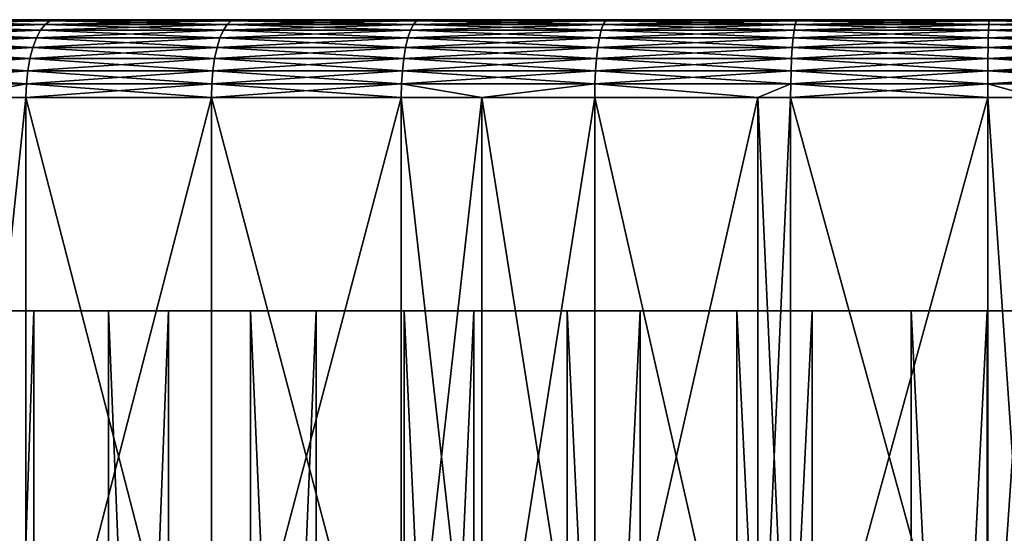
# Model space of a CAD drawing. Extents: x -135 to 135, y -250 to 0.
# Drawn here: x -110 to -100, y -5 to 0 of the extents above; entities that cross this region are included whole.
import ezdxf

# ---------------------------------------------------------------- set-up
doc = ezdxf.new("R2010")
doc.units = 0
doc.layers.add('L3', color=7, linetype='CONTINUOUS')
doc.layers.add('L7', color=7, linetype='CONTINUOUS')

msp = doc.modelspace()

# ---------------------------------------------------------------- linework, layer by layer
at = {"layer": 'L3', "color": 254}
for points in [[(-114.8201, -3, 2.316255), (-85.05625, -3, 1.29773), (-114.9912, -3, 0.513003)], [(-114.9912, -3, 0.513003), (-85.05625, -3, 1.29773), (-114.9438, -3, -1.29773)], [(-114.9438, -3, -1.29773), (-85.05625, -3, 1.29773), (-85.00878, -3, -0.513003)], [(-85.00878, -3, -0.513003), (-85.17991, -3, -2.316255), (-114.9438, -3, -1.29773)], [(-114.9438, -3, -1.29773), (-85.17991, -3, -2.316255), (-85.56716, -3, -4.085731)], [(-114.9438, -3, -1.29773), (-85.56716, -3, -4.085731), (-86.16488, -3, -5.795628)], [(-114.9438, -3, -1.29773), (-90.44297, -3, -11.56128), (-91.9062, -3, -12.62895)], [(-104.0857, -3, -14.43284), (-105.7956, -3, -13.83513), (-114.9438, -3, -1.29773)], [(-87.95388, -3, -8.938179), (-90.44297, -3, -11.56128), (-114.9438, -3, -1.29773)], [(-87.95388, -3, -8.938179), (-114.9438, -3, -1.29773), (-86.96433, -3, -7.421011)], [(-86.96433, -3, -7.421011), (-114.9438, -3, -1.29773), (-86.16488, -3, -5.795628)], [(-104.0857, -3, -14.43284), (-114.9438, -3, -1.29773), (-102.3163, -3, -14.82009)], [(-102.3163, -3, -14.82009), (-114.9438, -3, -1.29773), (-98.70227, -3, -14.94376)], [(-95.1637, -3, -14.19895), (-98.70227, -3, -14.94376), (-114.9438, -3, -1.29773)], [(-95.1637, -3, -14.19895), (-114.9438, -3, -1.29773), (-93.48747, -3, -13.51248)], [(-93.48747, -3, -13.51248), (-114.9438, -3, -1.29773), (-91.9062, -3, -12.62895)], [(-108.9382, -3, -12.04612), (-111.5613, -3, -9.557033), (-114.9438, -3, -1.29773)], [(-108.9382, -3, -12.04612), (-114.9438, -3, -1.29773), (-107.421, -3, -13.03567)], [(-107.421, -3, -13.03567), (-114.9438, -3, -1.29773), (-105.7956, -3, -13.83513)], [(-114.8201, -3, 2.316255), (-113.8351, -3, 5.795628), (-85.05625, -3, 1.29773)], [(-113.8351, -3, 5.795628), (-113.0357, -3, 7.421011), (-85.05625, -3, 1.29773)], [(-113.0357, -3, 7.421011), (-110.8809, -3, 10.32501), (-85.05625, -3, 1.29773)], [(-110.325, -3, -10.88091), (-111.5613, -3, -9.557033), (-108.9382, -3, -12.04612)], [(-111.5613, -39, -9.557033), (-111.5613, -3, -9.557033), (-110.325, -3, -10.88091)], [(-111.5613, -39, -9.557033), (-110.325, -3, -10.88091), (-110.325, -39, -10.88091)], [(-85.05625, -3, 1.29773), (-110.8809, -3, 10.32501), (-109.557, -3, 11.56128)], [(-109.557, -39, 11.56128), (-109.557, -3, 11.56128), (-110.8809, -3, 10.32501)], [(-109.557, -39, 11.56128), (-110.8809, -3, 10.32501), (-110.8809, -39, 10.32501)], [(-110.325, -39, -10.88091), (-110.325, -3, -10.88091), (-108.9382, -3, -12.04612)], [(-110.325, -39, -10.88091), (-108.9382, -3, -12.04612), (-108.9382, -39, -12.04612)], [(-109.557, -3, 11.56128), (-108.0938, -3, 12.62895), (-92.57899, -3, 13.03567)], [(-92.57899, -3, 13.03567), (-89.67499, -3, 10.88091), (-109.557, -3, 11.56128)], [(-109.557, -3, 11.56128), (-89.67499, -3, 10.88091), (-88.43873, -3, 9.557033)], [(-109.557, -3, 11.56128), (-88.43873, -3, 9.557033), (-87.37104, -3, 8.093793)], [(-85.05625, -3, 1.29773), (-109.557, -3, 11.56128), (-85.80105, -3, 4.836296)], [(-85.80105, -3, 4.836296), (-109.557, -3, 11.56128), (-87.37104, -3, 8.093793)], [(-108.0938, -39, 12.62895), (-108.0938, -3, 12.62895), (-109.557, -3, 11.56128)], [(-108.0938, -39, 12.62895), (-109.557, -3, 11.56128), (-109.557, -39, 11.56128)], [(-108.9382, -39, -12.04612), (-108.9382, -3, -12.04612), (-107.421, -3, -13.03567)], [(-108.9382, -39, -12.04612), (-107.421, -3, -13.03567), (-107.421, -39, -13.03567)], [(-92.57899, -3, 13.03567), (-108.0938, -3, 12.62895), (-106.5125, -3, 13.51248)], [(-106.5125, -39, 13.51248), (-106.5125, -3, 13.51248), (-108.0938, -3, 12.62895)], [(-106.5125, -39, 13.51248), (-108.0938, -3, 12.62895), (-108.0938, -39, 12.62895)], [(-107.421, -39, -13.03567), (-107.421, -3, -13.03567), (-105.7956, -3, -13.83513)], [(-107.421, -39, -13.03567), (-105.7956, -3, -13.83513), (-105.7956, -39, -13.83513)], [(-104.8363, -3, 14.19895), (-97.68374, -3, 14.82009), (-106.5125, -3, 13.51248)], [(-106.5125, -3, 13.51248), (-97.68374, -3, 14.82009), (-95.91427, -3, 14.43284)], [(-106.5125, -3, 13.51248), (-95.91427, -3, 14.43284), (-92.57899, -3, 13.03567)], [(-104.8363, -39, 14.19895), (-104.8363, -3, 14.19895), (-106.5125, -3, 13.51248)], [(-104.8363, -39, 14.19895), (-106.5125, -3, 13.51248), (-106.5125, -39, 13.51248)], [(-105.7956, -39, -13.83513), (-105.7956, -3, -13.83513), (-104.0857, -3, -14.43284)], [(-105.7956, -39, -13.83513), (-104.0857, -3, -14.43284), (-104.0857, -39, -14.43284)], [(-103.0895, -3, 14.67838), (-101.2977, -3, 14.94376), (-104.8363, -3, 14.19895)], [(-104.8363, -3, 14.19895), (-101.2977, -3, 14.94376), (-97.68374, -3, 14.82009)], [(-103.0895, -39, 14.67838), (-103.0895, -3, 14.67838), (-104.8363, -3, 14.19895)], [(-103.0895, -39, 14.67838), (-104.8363, -3, 14.19895), (-104.8363, -39, 14.19895)], [(-104.0857, -39, -14.43284), (-104.0857, -3, -14.43284), (-102.3163, -3, -14.82009)], [(-104.0857, -39, -14.43284), (-102.3163, -3, -14.82009), (-102.3163, -39, -14.82009)], [(-101.2977, -39, 14.94376), (-101.2977, -3, 14.94376), (-103.0895, -3, 14.67838)], [(-101.2977, -39, 14.94376), (-103.0895, -3, 14.67838), (-103.0895, -39, 14.67838)], [(-102.3163, -3, -14.82009), (-98.70227, -3, -14.94376), (-100.513, -3, -14.99122)], [(-102.3163, -39, -14.82009), (-102.3163, -3, -14.82009), (-100.513, -3, -14.99122)], [(-102.3163, -39, -14.82009), (-100.513, -3, -14.99122), (-100.513, -39, -14.99122)], [(-101.2977, -3, 14.94376), (-99.487, -3, 14.99122), (-97.68374, -3, 14.82009)], [(-99.487, -39, 14.99122), (-99.487, -3, 14.99122), (-101.2977, -3, 14.94376)], [(-99.487, -39, 14.99122), (-101.2977, -3, 14.94376), (-101.2977, -39, 14.94376)], [(-100.513, -39, -14.99122), (-100.513, -3, -14.99122), (-98.70227, -3, -14.94376)], [(-100.513, -39, -14.99122), (-98.70227, -3, -14.94376), (-98.70227, -39, -14.94376)]]:
    msp.add_3dface(points, dxfattribs=at)
at = {"layer": 'L7', "color": 254}
for points in [[(-100.4934, 0, -26.69544), (-126.4087, 0, -3.932955), (-126.6271, 0, -1.971863)], [(-126.0462, 0, 5.872568), (-100.4934, 0, -26.69544), (-126.6271, 0, 1.971863)], [(-126.6271, 0, 1.971863), (-100.4934, 0, -26.69544), (-126.6271, 0, -1.971863)], [(-125.5413, 0, -7.780106), (-126.4087, 0, -3.932955), (-100.4934, 0, -26.69544)], [(-126.0462, 0, 5.872568), (-125.5413, 0, 7.780106), (-100.4934, 0, -26.69544)], [(-100.4934, 0, -26.69544), (-125.5413, 0, 7.780106), (-124.897, 0, 9.645153)], [(-125.5413, 0, -7.780106), (-100.4934, 0, -26.69544), (-124.897, 0, -9.645153)], [(-124.1167, 0, 11.45752), (-100.4934, 0, -26.69544), (-124.897, 0, 9.645153)], [(-124.897, 0, -9.645153), (-100.4934, 0, -26.69544), (-123.2047, 0, -13.20731)], [(-123.2047, 0, 13.20731), (-100.4934, 0, -26.69544), (-124.1167, 0, 11.45752)], [(-123.2047, 0, 13.20731), (-121.0061, 0, 16.48133), (-100.4934, 0, -26.69544)], [(-100.4934, 0, -26.69544), (-122.1659, 0, -14.88497), (-123.2047, 0, -13.20731)], [(-100.4934, 0, -26.69544), (-121.0061, 0, -16.48133), (-122.1659, 0, -14.88497)], [(-118.3492, 0, -19.39578), (-121.0061, 0, -16.48133), (-100.4934, 0, -26.69544)], [(-121.0061, 0, 16.48133), (-119.7315, 0, 17.98767), (-100.4934, 0, -26.69544)], [(-100.4934, 0, -26.69544), (-119.7315, 0, 17.98767), (-118.3492, 0, 19.39578)], [(-118.3492, 0, -19.39578), (-100.4934, 0, -26.69544), (-116.8667, 0, -20.69795)], [(-100.4934, 0, -26.69544), (-118.3492, 0, 19.39578), (-116.8667, 0, 20.69795)], [(-116.8667, 0, -20.69795), (-100.4934, 0, -26.69544), (-104.4203, 0, -26.33156)], [(-116.8667, 0, -20.69795), (-104.4203, 0, -26.33156), (-106.3529, 0, -25.9332)], [(-110.1036, 0, -24.71453), (-113.6339, 0, -22.95666), (-116.8667, 0, -20.69795)], [(-110.1036, 0, -24.71453), (-116.8667, 0, -20.69795), (-108.2508, 0, -25.39321)], [(-108.2508, 0, -25.39321), (-116.8667, 0, -20.69795), (-106.3529, 0, -25.9332)], [(-113.6339, 0, 22.95666), (-100.4934, 0, -26.69544), (-116.8667, 0, 20.69795)], [(-113.6339, 0, 22.95666), (-111.9012, 0, 23.90086), (-110.1036, 0, 24.71453)], [(-111.9012, 0, -23.90086), (-113.6339, 0, -22.95666), (-110.1036, 0, -24.71453)], [(-110.1036, 0, 24.71453), (-100.4934, 0, -26.69544), (-113.6339, 0, 22.95666)], [(-111.9631, -0.012154, -24.02521), (-111.9012, 0, -23.90086), (-110.1561, -0.012154, -24.84311)], [(-110.1036, 0, 24.71453), (-111.9012, 0, 23.90086), (-111.9631, -0.012154, 24.02521)], [(-110.1561, -0.012154, 24.84311), (-110.1036, 0, 24.71453), (-111.9631, -0.012154, 24.02521)], [(-111.9012, 0, -23.90086), (-110.1036, 0, -24.71453), (-110.1561, -0.012154, -24.84311)], [(-110.1561, -0.012154, -24.84311), (-110.1036, 0, -24.71453), (-108.2937, -0.012154, -25.52533)], [(-110.1561, -0.012154, 24.84311), (-108.2937, -0.012154, 25.52533), (-108.2508, 0, 25.39321)], [(-108.2508, 0, 25.39321), (-110.1036, 0, 24.71453), (-110.1561, -0.012154, 24.84311)], [(-92.69319, 0, -25.68075), (-96.55572, 0, -26.47691), (-110.1036, 0, 24.71453)], [(-92.69319, 0, -25.68075), (-110.1036, 0, 24.71453), (-90.81656, 0, -25.07099)], [(-90.81656, 0, -25.07099), (-110.1036, 0, 24.71453), (-88.99008, 0, -24.32431)], [(-77.2992, 0, -14.05574), (-78.39925, 0, -15.69387), (-110.1036, 0, 24.71453)], [(-73.46396, 0, 2.954427), (-110.1036, 0, 24.71453), (-73.75462, 0, 4.906112)], [(-73.75462, 0, 4.906112), (-110.1036, 0, 24.71453), (-108.2508, 0, 25.39321)], [(-78.39925, 0, -15.69387), (-79.61727, 0, -17.24628), (-110.1036, 0, 24.71453)], [(-110.1036, 0, 24.71453), (-79.61727, 0, -17.24628), (-80.94661, 0, -18.7045)], [(-110.1036, 0, 24.71453), (-80.94661, 0, -18.7045), (-82.38002, 0, -20.06056)], [(-73.46396, 0, 2.954427), (-73.31824, 0, 0.986605), (-110.1036, 0, 24.71453)], [(-110.1036, 0, 24.71453), (-73.31824, 0, 0.986605), (-73.31824, 0, -0.986605)], [(-110.1036, 0, 24.71453), (-73.31824, 0, -0.986605), (-73.46396, 0, -2.954427)], [(-75.4764, 0, -10.55855), (-77.2992, 0, -14.05574), (-110.1036, 0, 24.71453)], [(-75.4764, 0, -10.55855), (-110.1036, 0, 24.71453), (-74.18862, 0, -6.831002)], [(-74.18862, 0, -6.831002), (-110.1036, 0, 24.71453), (-73.46396, 0, -2.954427)], [(-85.52717, 0, -22.43719), (-88.99008, 0, -24.32431), (-110.1036, 0, 24.71453)], [(-85.52717, 0, -22.43719), (-110.1036, 0, 24.71453), (-83.90965, 0, -21.30706)], [(-83.90965, 0, -21.30706), (-110.1036, 0, 24.71453), (-82.38002, 0, -20.06056)], [(-96.55572, 0, -26.47691), (-98.52052, 0, -26.65898), (-110.1036, 0, 24.71453)], [(-110.1036, 0, 24.71453), (-98.52052, 0, -26.65898), (-100.4934, 0, -26.69544)], [(-108.2508, 0, -25.39321), (-108.2937, -0.012154, -25.52533), (-110.1036, 0, -24.71453)], [(-106.3859, -0.012154, 26.06813), (-106.3529, 0, 25.9332), (-108.2937, -0.012154, 25.52533)], [(-106.3859, -0.012154, -26.06813), (-108.2937, -0.012154, -25.52533), (-108.2508, 0, -25.39321)], [(-108.2508, 0, 25.39321), (-108.2937, -0.012154, 25.52533), (-106.3529, 0, 25.9332)], [(-73.75462, 0, 4.906112), (-108.2508, 0, 25.39321), (-106.3529, 0, 25.9332)], [(-108.2508, 0, -25.39321), (-106.3529, 0, -25.9332), (-106.3859, -0.012154, -26.06813)], [(-104.4433, -0.012154, 26.46856), (-104.4203, 0, 26.33156), (-106.3859, -0.012154, 26.06813)], [(-104.4203, 0, 26.33156), (-106.3529, 0, 25.9332), (-106.3859, -0.012154, 26.06813)], [(-106.3859, -0.012154, -26.06813), (-106.3529, 0, -25.9332), (-104.4433, -0.012154, -26.46856)], [(-104.4203, 0, 26.33156), (-102.4636, 0, 26.5861), (-106.3529, 0, 25.9332)], [(-106.3529, 0, 25.9332), (-102.4636, 0, 26.5861), (-73.75462, 0, 4.906112)], [(-106.3529, 0, -25.9332), (-104.4203, 0, -26.33156), (-104.4433, -0.012154, -26.46856)], [(-104.4433, -0.012154, -26.46856), (-104.4203, 0, -26.33156), (-102.4764, -0.012154, -26.72443)], [(-102.4636, 0, 26.5861), (-104.4203, 0, 26.33156), (-104.4433, -0.012154, 26.46856)], [(-102.4764, -0.012154, 26.72443), (-102.4636, 0, 26.5861), (-104.4433, -0.012154, 26.46856)], [(-100.4934, 0, -26.69544), (-102.4636, 0, -26.5861), (-104.4203, 0, -26.33156)], [(-104.4203, 0, -26.33156), (-102.4636, 0, -26.5861), (-102.4764, -0.012154, -26.72443)], [(-102.4764, -0.012154, -26.72443), (-102.4636, 0, -26.5861), (-100.496, -0.012154, -26.83434)], [(-100.496, -0.012154, 26.83434), (-100.4934, 0, 26.69544), (-102.4764, -0.012154, 26.72443)], [(-100.4934, 0, 26.69544), (-102.4636, 0, 26.5861), (-102.4764, -0.012154, 26.72443)], [(-98.52052, 0, 26.65898), (-80.94661, 0, 18.7045), (-102.4636, 0, 26.5861)], [(-98.52052, 0, 26.65898), (-102.4636, 0, 26.5861), (-100.4934, 0, 26.69544)], [(-80.94661, 0, 18.7045), (-79.61727, 0, 17.24628), (-102.4636, 0, 26.5861)], [(-102.4636, 0, 26.5861), (-79.61727, 0, 17.24628), (-78.39925, 0, 15.69387)], [(-102.4636, 0, 26.5861), (-78.39925, 0, 15.69387), (-77.2992, 0, 14.05574)], [(-74.7636, 0, 8.718584), (-73.75462, 0, 4.906112), (-102.4636, 0, 26.5861)], [(-74.7636, 0, 8.718584), (-102.4636, 0, 26.5861), (-75.4764, 0, 10.55855)], [(-75.4764, 0, 10.55855), (-102.4636, 0, 26.5861), (-77.2992, 0, 14.05574)], [(-102.4636, 0, -26.5861), (-100.4934, 0, -26.69544), (-100.496, -0.012154, -26.83434)], [(-98.51281, -0.012154, 26.79768), (-98.52052, 0, 26.65898), (-100.496, -0.012154, 26.83434)], [(-98.52052, 0, 26.65898), (-100.4934, 0, 26.69544), (-100.496, -0.012154, 26.83434)], [(-100.496, -0.012154, -26.83434), (-100.4934, 0, -26.69544), (-98.51281, -0.012154, -26.79768)], [(-100.4934, 0, -26.69544), (-98.52052, 0, -26.65898), (-98.51281, -0.012154, -26.79768)], [(-112.0795, -0.10718, -24.25892), (-112.0232, -0.048246, -24.14579), (-110.2549, -0.10718, -25.08478)], [(-110.2549, -0.10718, 25.08478), (-110.2071, -0.048246, 24.9678), (-112.0795, -0.10718, 24.25892)], [(-112.0232, -0.048246, 24.14579), (-112.0795, -0.10718, 24.25892), (-110.2071, -0.048246, 24.9678)], [(-112.0232, -0.048246, -24.14579), (-111.9631, -0.012154, -24.02521), (-110.2071, -0.048246, -24.9678)], [(-112.0232, -0.048246, 24.14579), (-110.2071, -0.048246, 24.9678), (-110.1561, -0.012154, 24.84311)], [(-110.1561, -0.012154, 24.84311), (-111.9631, -0.012154, 24.02521), (-112.0232, -0.048246, 24.14579)], [(-112.0232, -0.048246, -24.14579), (-110.2071, -0.048246, -24.9678), (-110.2549, -0.10718, -25.08478)], [(-111.9631, -0.012154, -24.02521), (-110.1561, -0.012154, -24.84311), (-110.2071, -0.048246, -24.9678)], [(-108.3744, -0.10718, 25.77363), (-108.3353, -0.048246, 25.65343), (-110.2549, -0.10718, 25.08478)], [(-108.3353, -0.048246, 25.65343), (-110.2071, -0.048246, 24.9678), (-110.2549, -0.10718, 25.08478)], [(-110.2549, -0.10718, -25.08478), (-110.2071, -0.048246, -24.9678), (-108.3744, -0.10718, -25.77363)], [(-110.2071, -0.048246, -24.9678), (-110.1561, -0.012154, -24.84311), (-108.3353, -0.048246, -25.65343)], [(-108.3353, -0.048246, 25.65343), (-108.2937, -0.012154, 25.52533), (-110.2071, -0.048246, 24.9678)], [(-110.1561, -0.012154, 24.84311), (-110.2071, -0.048246, 24.9678), (-108.2937, -0.012154, 25.52533)], [(-110.2071, -0.048246, -24.9678), (-108.3353, -0.048246, -25.65343), (-108.3744, -0.10718, -25.77363)], [(-110.1561, -0.012154, -24.84311), (-108.2937, -0.012154, -25.52533), (-108.3353, -0.048246, -25.65343)], [(-108.3744, -0.10718, -25.77363), (-108.3353, -0.048246, -25.65343), (-106.448, -0.10718, -26.32172)], [(-106.418, -0.048246, 26.19896), (-108.3353, -0.048246, 25.65343), (-108.3744, -0.10718, 25.77363)], [(-106.448, -0.10718, 26.32172), (-106.418, -0.048246, 26.19896), (-108.3744, -0.10718, 25.77363)], [(-108.3353, -0.048246, -25.65343), (-108.2937, -0.012154, -25.52533), (-106.418, -0.048246, -26.19896)], [(-106.418, -0.048246, 26.19896), (-106.3859, -0.012154, 26.06813), (-108.3353, -0.048246, 25.65343)], [(-106.3859, -0.012154, 26.06813), (-108.2937, -0.012154, 25.52533), (-108.3353, -0.048246, 25.65343)], [(-108.3353, -0.048246, -25.65343), (-106.418, -0.048246, -26.19896), (-106.448, -0.10718, -26.32172)], [(-106.3859, -0.012154, -26.06813), (-106.418, -0.048246, -26.19896), (-108.2937, -0.012154, -25.52533)], [(-106.448, -0.10718, -26.32172), (-106.418, -0.048246, -26.19896), (-104.4865, -0.10718, -26.72604)], [(-104.4865, -0.10718, 26.72604), (-104.4656, -0.048246, 26.6014), (-106.448, -0.10718, 26.32172)], [(-104.4656, -0.048246, 26.6014), (-106.418, -0.048246, 26.19896), (-106.448, -0.10718, 26.32172)], [(-104.4433, -0.012154, 26.46856), (-106.3859, -0.012154, 26.06813), (-106.418, -0.048246, 26.19896)], [(-104.4656, -0.048246, -26.6014), (-106.418, -0.048246, -26.19896), (-106.3859, -0.012154, -26.06813)], [(-104.4656, -0.048246, 26.6014), (-104.4433, -0.012154, 26.46856), (-106.418, -0.048246, 26.19896)], [(-104.4656, -0.048246, -26.6014), (-104.4865, -0.10718, -26.72604), (-106.418, -0.048246, -26.19896)], [(-106.3859, -0.012154, -26.06813), (-104.4433, -0.012154, -26.46856), (-104.4656, -0.048246, -26.6014)], [(-102.5005, -0.10718, 26.9844), (-102.4888, -0.048246, 26.85855), (-104.4865, -0.10718, 26.72604)], [(-102.4888, -0.048246, 26.85855), (-104.4656, -0.048246, 26.6014), (-104.4865, -0.10718, 26.72604)], [(-102.5005, -0.10718, -26.9844), (-104.4865, -0.10718, -26.72604), (-104.4656, -0.048246, -26.6014)], [(-102.4888, -0.048246, 26.85855), (-102.4764, -0.012154, 26.72443), (-104.4656, -0.048246, 26.6014)], [(-104.4656, -0.048246, -26.6014), (-104.4433, -0.012154, -26.46856), (-102.4888, -0.048246, -26.85855)], [(-102.4764, -0.012154, 26.72443), (-104.4433, -0.012154, 26.46856), (-104.4656, -0.048246, 26.6014)], [(-104.4656, -0.048246, -26.6014), (-102.4888, -0.048246, -26.85855), (-102.5005, -0.10718, -26.9844)], [(-104.4433, -0.012154, -26.46856), (-102.4764, -0.012154, -26.72443), (-102.4888, -0.048246, -26.85855)], [(-100.4984, -0.048246, 26.96901), (-102.4888, -0.048246, 26.85855), (-102.5005, -0.10718, 26.9844)], [(-102.5005, -0.10718, -26.9844), (-102.4888, -0.048246, -26.85855), (-100.5008, -0.10718, -27.09537)], [(-100.5008, -0.10718, 27.09537), (-100.4984, -0.048246, 26.96901), (-102.5005, -0.10718, 26.9844)], [(-102.4888, -0.048246, -26.85855), (-102.4764, -0.012154, -26.72443), (-100.4984, -0.048246, -26.96901)], [(-100.4984, -0.048246, 26.96901), (-100.496, -0.012154, 26.83434), (-102.4888, -0.048246, 26.85855)], [(-100.496, -0.012154, 26.83434), (-102.4764, -0.012154, 26.72443), (-102.4888, -0.048246, 26.85855)], [(-102.4888, -0.048246, -26.85855), (-100.4984, -0.048246, -26.96901), (-100.5008, -0.10718, -27.09537)], [(-102.4764, -0.012154, -26.72443), (-100.496, -0.012154, -26.83434), (-100.4984, -0.048246, -26.96901)], [(-100.5008, -0.10718, -27.09537), (-100.4984, -0.048246, -26.96901), (-98.49835, -0.10718, -27.05836)], [(-98.49835, -0.10718, 27.05836), (-98.50536, -0.048246, 26.93217), (-100.5008, -0.10718, 27.09537)], [(-98.50536, -0.048246, 26.93217), (-100.4984, -0.048246, 26.96901), (-100.5008, -0.10718, 27.09537)], [(-100.4984, -0.048246, -26.96901), (-100.496, -0.012154, -26.83434), (-98.50536, -0.048246, -26.93217)], [(-98.51281, -0.012154, 26.79768), (-100.496, -0.012154, 26.83434), (-100.4984, -0.048246, 26.96901)], [(-98.50536, -0.048246, 26.93217), (-98.51281, -0.012154, 26.79768), (-100.4984, -0.048246, 26.96901)], [(-100.4984, -0.048246, -26.96901), (-98.50536, -0.048246, -26.93217), (-98.49835, -0.10718, -27.05836)], [(-100.496, -0.012154, -26.83434), (-98.51281, -0.012154, -26.79768), (-98.50536, -0.048246, -26.93217)], [(-110.2982, -0.187164, 25.19052), (-112.1304, -0.187164, 24.36118), (-112.1744, -0.28577, 24.44945)], [(-112.1744, -0.28577, -24.44945), (-112.1304, -0.187164, -24.36118), (-110.3355, -0.28577, -25.28179)], [(-110.3355, -0.28577, 25.28179), (-110.2982, -0.187164, 25.19052), (-112.1744, -0.28577, 24.44945)], [(-112.1304, -0.187164, -24.36118), (-112.0795, -0.10718, -24.25892), (-110.2982, -0.187164, -25.19052)], [(-110.2982, -0.187164, 25.19052), (-110.2549, -0.10718, 25.08478), (-112.1304, -0.187164, 24.36118)], [(-110.2549, -0.10718, 25.08478), (-112.0795, -0.10718, 24.25892), (-112.1304, -0.187164, 24.36118)], [(-112.1304, -0.187164, -24.36118), (-110.2982, -0.187164, -25.19052), (-110.3355, -0.28577, -25.28179)], [(-112.0795, -0.10718, -24.25892), (-110.2549, -0.10718, -25.08478), (-110.2982, -0.187164, -25.19052)], [(-110.3355, -0.28577, -25.28179), (-110.2982, -0.187164, -25.19052), (-108.4401, -0.28577, -25.97605)], [(-108.4401, -0.28577, 25.97605), (-108.4097, -0.187164, 25.88227), (-110.3355, -0.28577, 25.28179)], [(-108.4097, -0.187164, 25.88227), (-110.2982, -0.187164, 25.19052), (-110.3355, -0.28577, 25.28179)], [(-110.2982, -0.187164, -25.19052), (-110.2549, -0.10718, -25.08478), (-108.4097, -0.187164, -25.88227)], [(-108.3744, -0.10718, 25.77363), (-110.2549, -0.10718, 25.08478), (-110.2982, -0.187164, 25.19052)], [(-108.4097, -0.187164, 25.88227), (-108.3744, -0.10718, 25.77363), (-110.2982, -0.187164, 25.19052)], [(-110.2982, -0.187164, -25.19052), (-108.4097, -0.187164, -25.88227), (-108.4401, -0.28577, -25.97605)], [(-110.2549, -0.10718, -25.08478), (-108.3744, -0.10718, -25.77363), (-108.4097, -0.187164, -25.88227)], [(-108.4401, -0.28577, -25.97605), (-108.4097, -0.187164, -25.88227), (-106.4987, -0.28577, -26.52844)], [(-106.4987, -0.28577, 26.52844), (-106.4752, -0.187164, 26.43267), (-108.4401, -0.28577, 25.97605)], [(-106.4752, -0.187164, 26.43267), (-108.4097, -0.187164, 25.88227), (-108.4401, -0.28577, 25.97605)], [(-106.4752, -0.187164, 26.43267), (-106.448, -0.10718, 26.32172), (-108.4097, -0.187164, 25.88227)], [(-108.4097, -0.187164, -25.88227), (-108.3744, -0.10718, -25.77363), (-106.4752, -0.187164, -26.43267)], [(-106.448, -0.10718, 26.32172), (-108.3744, -0.10718, 25.77363), (-108.4097, -0.187164, 25.88227)], [(-108.4097, -0.187164, -25.88227), (-106.4752, -0.187164, -26.43267), (-106.4987, -0.28577, -26.52844)], [(-108.3744, -0.10718, -25.77363), (-106.448, -0.10718, -26.32172), (-106.4752, -0.187164, -26.43267)], [(-104.5054, -0.187164, 26.83869), (-106.4752, -0.187164, 26.43267), (-106.4987, -0.28577, 26.52844)], [(-106.4987, -0.28577, -26.52844), (-106.4752, -0.187164, -26.43267), (-104.5217, -0.28577, -26.93594)], [(-104.5217, -0.28577, 26.93594), (-104.5054, -0.187164, 26.83869), (-106.4987, -0.28577, 26.52844)], [(-106.4752, -0.187164, -26.43267), (-106.448, -0.10718, -26.32172), (-104.5054, -0.187164, -26.83869)], [(-104.5054, -0.187164, 26.83869), (-104.4865, -0.10718, 26.72604), (-106.4752, -0.187164, 26.43267)], [(-104.4865, -0.10718, 26.72604), (-106.448, -0.10718, 26.32172), (-106.4752, -0.187164, 26.43267)], [(-106.4752, -0.187164, -26.43267), (-104.5054, -0.187164, -26.83869), (-104.5217, -0.28577, -26.93594)], [(-106.448, -0.10718, -26.32172), (-104.4865, -0.10718, -26.72604), (-104.5054, -0.187164, -26.83869)], [(-104.5217, -0.28577, -26.93594), (-104.5054, -0.187164, -26.83869), (-102.5201, -0.28577, -27.19632)], [(-102.5201, -0.28577, 27.19632), (-102.511, -0.187164, 27.09814), (-104.5217, -0.28577, 26.93594)], [(-102.511, -0.187164, 27.09814), (-104.5054, -0.187164, 26.83869), (-104.5217, -0.28577, 26.93594)], [(-104.5054, -0.187164, -26.83869), (-104.4865, -0.10718, -26.72604), (-102.511, -0.187164, -27.09814)], [(-102.5005, -0.10718, 26.9844), (-104.4865, -0.10718, 26.72604), (-104.5054, -0.187164, 26.83869)], [(-102.511, -0.187164, 27.09814), (-102.5005, -0.10718, 26.9844), (-104.5054, -0.187164, 26.83869)], [(-104.5054, -0.187164, -26.83869), (-102.511, -0.187164, -27.09814), (-102.5201, -0.28577, -27.19632)], [(-102.5005, -0.10718, -26.9844), (-102.511, -0.187164, -27.09814), (-104.4865, -0.10718, -26.72604)], [(-102.5201, -0.28577, -27.19632), (-102.511, -0.187164, -27.09814), (-100.5047, -0.28577, -27.30817)], [(-100.5029, -0.187164, 27.20958), (-102.511, -0.187164, 27.09814), (-102.5201, -0.28577, 27.19632)], [(-100.5047, -0.28577, 27.30817), (-100.5029, -0.187164, 27.20958), (-102.5201, -0.28577, 27.19632)], [(-100.5029, -0.187164, 27.20958), (-100.5008, -0.10718, 27.09537), (-102.511, -0.187164, 27.09814)], [(-100.5029, -0.187164, -27.20958), (-102.511, -0.187164, -27.09814), (-102.5005, -0.10718, -26.9844)], [(-100.5008, -0.10718, 27.09537), (-102.5005, -0.10718, 26.9844), (-102.511, -0.187164, 27.09814)], [(-100.5029, -0.187164, -27.20958), (-100.5047, -0.28577, -27.30817), (-102.511, -0.187164, -27.09814)], [(-102.5005, -0.10718, -26.9844), (-100.5008, -0.10718, -27.09537), (-100.5029, -0.187164, -27.20958)], [(-98.48656, -0.28577, 27.27087), (-98.49202, -0.187164, 27.17242), (-100.5047, -0.28577, 27.30817)], [(-98.48656, -0.28577, -27.27087), (-100.5047, -0.28577, -27.30817), (-100.5029, -0.187164, -27.20958)], [(-98.49202, -0.187164, 27.17242), (-100.5029, -0.187164, 27.20958), (-100.5047, -0.28577, 27.30817)], [(-98.49835, -0.10718, 27.05836), (-100.5008, -0.10718, 27.09537), (-100.5029, -0.187164, 27.20958)], [(-100.5029, -0.187164, -27.20958), (-100.5008, -0.10718, -27.09537), (-98.49202, -0.187164, -27.17242)], [(-98.49202, -0.187164, 27.17242), (-98.49835, -0.10718, 27.05836), (-100.5029, -0.187164, 27.20958)], [(-100.5029, -0.187164, -27.20958), (-98.49202, -0.187164, -27.17242), (-98.48656, -0.28577, -27.27087)], [(-100.5008, -0.10718, -27.09537), (-98.49835, -0.10718, -27.05836), (-98.49202, -0.187164, -27.17242)], [(-112.21, -0.4, -24.52105), (-112.1744, -0.28577, -24.44945), (-110.3657, -0.4, -25.35583)], [(-110.3657, -0.4, 25.35583), (-110.3355, -0.28577, 25.28179), (-112.21, -0.4, 24.52105)], [(-110.3355, -0.28577, 25.28179), (-112.1744, -0.28577, 24.44945), (-112.21, -0.4, 24.52105)], [(-112.1744, -0.28577, -24.44945), (-110.3355, -0.28577, -25.28179), (-110.3657, -0.4, -25.35583)], [(-108.4648, -0.4, 26.05212), (-108.4401, -0.28577, 25.97605), (-110.3657, -0.4, 25.35583)], [(-108.4401, -0.28577, 25.97605), (-110.3355, -0.28577, 25.28179), (-110.3657, -0.4, 25.35583)], [(-110.3657, -0.4, -25.35583), (-110.3355, -0.28577, -25.28179), (-108.4648, -0.4, -26.05212)], [(-110.3355, -0.28577, -25.28179), (-108.4401, -0.28577, -25.97605), (-108.4648, -0.4, -26.05212)], [(-108.4648, -0.4, -26.05212), (-108.4401, -0.28577, -25.97605), (-106.5177, -0.4, -26.60613)], [(-106.4987, -0.28577, 26.52844), (-108.4401, -0.28577, 25.97605), (-108.4648, -0.4, 26.05212)], [(-106.5177, -0.4, 26.60613), (-106.4987, -0.28577, 26.52844), (-108.4648, -0.4, 26.05212)], [(-108.4401, -0.28577, -25.97605), (-106.4987, -0.28577, -26.52844), (-106.5177, -0.4, -26.60613)], [(-106.5177, -0.4, -26.60613), (-106.4987, -0.28577, -26.52844), (-104.535, -0.4, -27.01482)], [(-104.535, -0.4, 27.01482), (-104.5217, -0.28577, 26.93594), (-106.5177, -0.4, 26.60613)], [(-104.5217, -0.28577, 26.93594), (-106.4987, -0.28577, 26.52844), (-106.5177, -0.4, 26.60613)], [(-106.4987, -0.28577, -26.52844), (-104.5217, -0.28577, -26.93594), (-104.535, -0.4, -27.01482)], [(-102.5201, -0.28577, 27.19632), (-104.5217, -0.28577, 26.93594), (-104.535, -0.4, 27.01482)], [(-104.535, -0.4, -27.01482), (-104.5217, -0.28577, -26.93594), (-102.5275, -0.4, -27.27597)], [(-102.5275, -0.4, 27.27597), (-102.5201, -0.28577, 27.19632), (-104.535, -0.4, 27.01482)], [(-104.5217, -0.28577, -26.93594), (-102.5201, -0.28577, -27.19632), (-102.5275, -0.4, -27.27597)], [(-102.5275, -0.4, -27.27597), (-102.5201, -0.28577, -27.19632), (-100.5062, -0.4, -27.38814)], [(-100.5062, -0.4, 27.38814), (-100.5047, -0.28577, 27.30817), (-102.5275, -0.4, 27.27597)], [(-100.5047, -0.28577, 27.30817), (-102.5201, -0.28577, 27.19632), (-102.5275, -0.4, 27.27597)], [(-102.5201, -0.28577, -27.19632), (-100.5047, -0.28577, -27.30817), (-100.5062, -0.4, -27.38814)], [(-100.5062, -0.4, -27.38814), (-100.5047, -0.28577, -27.30817), (-98.48212, -0.4, -27.35073)], [(-98.48656, -0.28577, 27.27087), (-100.5047, -0.28577, 27.30817), (-100.5062, -0.4, 27.38814)], [(-98.48212, -0.4, 27.35073), (-98.48656, -0.28577, 27.27087), (-100.5062, -0.4, 27.38814)], [(-98.48656, -0.28577, -27.27087), (-98.48212, -0.4, -27.35073), (-100.5047, -0.28577, -27.30817)], [(-110.388, -0.526384, 25.41038), (-110.3657, -0.4, 25.35583), (-112.2363, -0.526384, 24.5738)], [(-110.3657, -0.4, 25.35583), (-112.21, -0.4, 24.52105), (-112.2363, -0.526384, 24.5738)], [(-112.2363, -0.526384, -24.5738), (-112.21, -0.4, -24.52105), (-110.388, -0.526384, -25.41038)], [(-112.21, -0.4, -24.52105), (-110.3657, -0.4, -25.35583), (-110.388, -0.526384, -25.41038)], [(-110.388, -0.526384, -25.41038), (-110.3657, -0.4, -25.35583), (-108.4831, -0.526384, -26.10817)], [(-108.4648, -0.4, 26.05212), (-110.3657, -0.4, 25.35583), (-110.388, -0.526384, 25.41038)], [(-108.4831, -0.526384, 26.10817), (-108.4648, -0.4, 26.05212), (-110.388, -0.526384, 25.41038)], [(-110.3657, -0.4, -25.35583), (-108.4648, -0.4, -26.05212), (-108.4831, -0.526384, -26.10817)], [(-106.5317, -0.526384, 26.66337), (-106.5177, -0.4, 26.60613), (-108.4831, -0.526384, 26.10817)], [(-108.4831, -0.526384, -26.10817), (-108.4648, -0.4, -26.05212), (-106.5317, -0.526384, -26.66337)], [(-106.5177, -0.4, 26.60613), (-108.4648, -0.4, 26.05212), (-108.4831, -0.526384, 26.10817)], [(-108.4648, -0.4, -26.05212), (-106.5177, -0.4, -26.60613), (-106.5317, -0.526384, -26.66337)], [(-106.5317, -0.526384, -26.66337), (-106.5177, -0.4, -26.60613), (-104.5447, -0.526384, -27.07294)], [(-104.535, -0.4, 27.01482), (-106.5177, -0.4, 26.60613), (-106.5317, -0.526384, 26.66337)], [(-104.5447, -0.526384, 27.07294), (-104.535, -0.4, 27.01482), (-106.5317, -0.526384, 26.66337)], [(-106.5177, -0.4, -26.60613), (-104.535, -0.4, -27.01482), (-104.5447, -0.526384, -27.07294)], [(-104.5447, -0.526384, -27.07294), (-104.535, -0.4, -27.01482), (-102.5329, -0.526384, -27.33465)], [(-102.5329, -0.526384, 27.33465), (-102.5275, -0.4, 27.27597), (-104.5447, -0.526384, 27.07294)], [(-102.5275, -0.4, 27.27597), (-104.535, -0.4, 27.01482), (-104.5447, -0.526384, 27.07294)], [(-104.535, -0.4, -27.01482), (-102.5275, -0.4, -27.27597), (-102.5329, -0.526384, -27.33465)], [(-100.5062, -0.4, 27.38814), (-102.5275, -0.4, 27.27597), (-102.5329, -0.526384, 27.33465)], [(-102.5329, -0.526384, -27.33465), (-102.5275, -0.4, -27.27597), (-100.5073, -0.526384, -27.44707)], [(-100.5073, -0.526384, 27.44707), (-100.5062, -0.4, 27.38814), (-102.5329, -0.526384, 27.33465)], [(-102.5275, -0.4, -27.27597), (-100.5062, -0.4, -27.38814), (-100.5073, -0.526384, -27.44707)], [(-100.5073, -0.526384, -27.44707), (-100.5062, -0.4, -27.38814), (-98.47886, -0.526384, -27.40958)], [(-98.47886, -0.526384, 27.40958), (-98.48212, -0.4, 27.35073), (-100.5073, -0.526384, 27.44707)], [(-98.48212, -0.4, 27.35073), (-100.5062, -0.4, 27.38814), (-100.5073, -0.526384, 27.44707)], [(-100.5062, -0.4, -27.38814), (-98.48212, -0.4, -27.35073), (-98.47886, -0.526384, -27.40958)], [(-112.2524, -0.661082, -24.60611), (-112.2363, -0.526384, -24.5738), (-110.4017, -0.661082, -25.44378)], [(-110.388, -0.526384, 25.41038), (-112.2363, -0.526384, 24.5738), (-112.2524, -0.661082, 24.60611)], [(-110.4017, -0.661082, 25.44378), (-110.388, -0.526384, 25.41038), (-112.2524, -0.661082, 24.60611)], [(-112.2363, -0.526384, -24.5738), (-110.388, -0.526384, -25.41038), (-110.4017, -0.661082, -25.44378)], [(-108.4942, -0.661082, 26.14249), (-108.4831, -0.526384, 26.10817), (-110.4017, -0.661082, 25.44378)], [(-110.4017, -0.661082, -25.44378), (-110.388, -0.526384, -25.41038), (-108.4942, -0.661082, -26.14249)], [(-108.4831, -0.526384, 26.10817), (-110.388, -0.526384, 25.41038), (-110.4017, -0.661082, 25.44378)], [(-110.388, -0.526384, -25.41038), (-108.4831, -0.526384, -26.10817), (-108.4942, -0.661082, -26.14249)], [(-108.4942, -0.661082, -26.14249), (-108.4831, -0.526384, -26.10817), (-106.5403, -0.661082, -26.69842)], [(-106.5317, -0.526384, 26.66337), (-108.4831, -0.526384, 26.10817), (-108.4942, -0.661082, 26.14249)], [(-106.5403, -0.661082, 26.69842), (-106.5317, -0.526384, 26.66337), (-108.4942, -0.661082, 26.14249)], [(-108.4831, -0.526384, -26.10817), (-106.5317, -0.526384, -26.66337), (-106.5403, -0.661082, -26.69842)], [(-104.5507, -0.661082, 27.10854), (-104.5447, -0.526384, 27.07294), (-106.5403, -0.661082, 26.69842)], [(-106.5403, -0.661082, -26.69842), (-106.5317, -0.526384, -26.66337), (-104.5507, -0.661082, -27.10854)], [(-104.5447, -0.526384, 27.07294), (-106.5317, -0.526384, 26.66337), (-106.5403, -0.661082, 26.69842)], [(-106.5317, -0.526384, -26.66337), (-104.5447, -0.526384, -27.07294), (-104.5507, -0.661082, -27.10854)], [(-104.5507, -0.661082, -27.10854), (-104.5447, -0.526384, -27.07294), (-102.5363, -0.661082, -27.37059)], [(-102.5329, -0.526384, 27.33465), (-104.5447, -0.526384, 27.07294), (-104.5507, -0.661082, 27.10854)], [(-102.5363, -0.661082, 27.37059), (-102.5329, -0.526384, 27.33465), (-104.5507, -0.661082, 27.10854)], [(-104.5447, -0.526384, -27.07294), (-102.5329, -0.526384, -27.33465), (-102.5363, -0.661082, -27.37059)], [(-102.5363, -0.661082, -27.37059), (-102.5329, -0.526384, -27.33465), (-100.5079, -0.661082, -27.48315)], [(-100.5079, -0.661082, 27.48315), (-100.5073, -0.526384, 27.44707), (-102.5363, -0.661082, 27.37059)], [(-100.5073, -0.526384, 27.44707), (-102.5329, -0.526384, 27.33465), (-102.5363, -0.661082, 27.37059)], [(-102.5329, -0.526384, -27.33465), (-100.5073, -0.526384, -27.44707), (-100.5079, -0.661082, -27.48315)], [(-98.47686, -0.661082, 27.44561), (-98.47886, -0.526384, 27.40958), (-100.5079, -0.661082, 27.48315)], [(-98.47886, -0.526384, 27.40958), (-100.5073, -0.526384, 27.44707), (-100.5079, -0.661082, 27.48315)], [(-100.5079, -0.661082, -27.48315), (-100.5073, -0.526384, -27.44707), (-98.47686, -0.661082, -27.44561)], [(-100.5073, -0.526384, -27.44707), (-98.47886, -0.526384, -27.40958), (-98.47686, -0.661082, -27.44561)], [(-110.4017, -0.661082, -25.44378), (-111.1777, -0.8, -25.10587), (-112.2524, -0.661082, -24.60611)], [(-110.4017, -0.661082, 25.44378), (-112.2524, -0.661082, 24.60611), (-111.1777, -0.8, 25.10587)], [(-110.4063, -0.8, 25.45504), (-110.4017, -0.661082, 25.44378), (-111.1777, -0.8, 25.10587)], [(-110.4017, -0.661082, -25.44378), (-110.4063, -0.8, -25.45504), (-111.1777, -0.8, -25.10587)], [(-108.4942, -0.661082, 26.14249), (-110.4017, -0.661082, 25.44378), (-110.4063, -0.8, 25.45504)], [(-108.498, -0.8, -26.15405), (-110.4063, -0.8, -25.45504), (-110.4017, -0.661082, -25.44378)], [(-108.498, -0.8, 26.15405), (-108.4942, -0.661082, 26.14249), (-110.4063, -0.8, 25.45504)], [(-110.4017, -0.661082, -25.44378), (-108.4942, -0.661082, -26.14249), (-108.498, -0.8, -26.15405)], [(-108.498, -0.8, -26.15405), (-108.4942, -0.661082, -26.14249), (-106.5432, -0.8, -26.71023)], [(-108.498, -0.8, 26.15405), (-106.5432, -0.8, 26.71023), (-106.5403, -0.661082, 26.69842)], [(-106.5403, -0.661082, 26.69842), (-108.4942, -0.661082, 26.14249), (-108.498, -0.8, 26.15405)], [(-108.4942, -0.661082, -26.14249), (-106.5403, -0.661082, -26.69842), (-106.5432, -0.8, -26.71023)], [(-106.5432, -0.8, -26.71023), (-106.5403, -0.661082, -26.69842), (-105.7139, -0.8, -26.88118)], [(-106.5403, -0.661082, 26.69842), (-106.5432, -0.8, 26.71023), (-105.7139, -0.8, 26.88118)], [(-106.5403, -0.661082, -26.69842), (-104.5507, -0.661082, -27.10854), (-105.7139, -0.8, -26.88118)], [(-106.5403, -0.661082, 26.69842), (-105.7139, -0.8, 26.88118), (-104.5507, -0.661082, 27.10854)], [(-104.5507, -0.661082, -27.10854), (-104.5527, -0.8, -27.12052), (-105.7139, -0.8, -26.88118)], [(-104.5507, -0.661082, 27.10854), (-105.7139, -0.8, 26.88118), (-104.5527, -0.8, 27.12052)], [(-104.5507, -0.661082, -27.10854), (-102.8732, -0.8, -27.33901), (-104.5527, -0.8, -27.12052)], [(-104.5507, -0.661082, 27.10854), (-104.5527, -0.8, 27.12052), (-102.8732, -0.8, 27.33901)], [(-102.5363, -0.661082, -27.37059), (-102.8732, -0.8, -27.33901), (-104.5507, -0.661082, -27.10854)], [(-102.5363, -0.661082, 27.37059), (-104.5507, -0.661082, 27.10854), (-102.8732, -0.8, 27.33901)], [(-102.5374, -0.8, 27.38269), (-102.5363, -0.661082, 27.37059), (-102.8732, -0.8, 27.33901)], [(-102.5363, -0.661082, -27.37059), (-102.5374, -0.8, -27.38269), (-102.8732, -0.8, -27.33901)], [(-100.5079, -0.661082, 27.48315), (-102.5363, -0.661082, 27.37059), (-102.5374, -0.8, 27.38269)], [(-100.5082, -0.8, -27.4953), (-102.5374, -0.8, -27.38269), (-102.5363, -0.661082, -27.37059)], [(-102.5374, -0.8, 27.38269), (-100.5082, -0.8, 27.4953), (-100.5079, -0.661082, 27.48315)], [(-102.5363, -0.661082, -27.37059), (-100.5079, -0.661082, -27.48315), (-100.5082, -0.8, -27.4953)], [(-100.5082, -0.8, -27.4953), (-100.5079, -0.661082, -27.48315), (-100.0003, -0.8, -27.48592)], [(-100.5079, -0.661082, 27.48315), (-100.5082, -0.8, 27.4953), (-100.0003, -0.8, 27.48592)], [(-100.5079, -0.661082, -27.48315), (-98.47686, -0.661082, -27.44561), (-100.0003, -0.8, -27.48592)], [(-100.5079, -0.661082, 27.48315), (-100.0003, -0.8, 27.48592), (-98.47686, -0.661082, 27.44561)], [(-111.1777, -8.2, -25.10587), (-111.1777, -0.8, -25.10587), (-110.4063, -8.2, -25.45504)], [(-110.4063, -8.2, -25.45504), (-111.1777, -0.8, -25.10587), (-110.4063, -0.8, -25.45504)], [(-110.4063, -8.2, 25.45504), (-110.4063, -0.8, 25.45504), (-111.1777, -8.2, 25.10587)], [(-111.1777, -8.2, 25.10587), (-110.4063, -0.8, 25.45504), (-111.1777, -0.8, 25.10587)], [(-110.4063, -8.2, -25.45504), (-110.4063, -0.8, -25.45504), (-108.498, -8.2, -26.15405)], [(-108.498, -8.2, -26.15405), (-110.4063, -0.8, -25.45504), (-108.498, -0.8, -26.15405)], [(-108.498, -8.2, 26.15405), (-108.498, -0.8, 26.15405), (-110.4063, -8.2, 25.45504)], [(-110.4063, -8.2, 25.45504), (-108.498, -0.8, 26.15405), (-110.4063, -0.8, 25.45504)], [(-108.498, -8.2, -26.15405), (-108.498, -0.8, -26.15405), (-106.5432, -8.2, -26.71023)], [(-106.5432, -8.2, -26.71023), (-108.498, -0.8, -26.15405), (-106.5432, -0.8, -26.71023)], [(-106.5432, -8.2, 26.71023), (-106.5432, -0.8, 26.71023), (-108.498, -8.2, 26.15405)], [(-108.498, -8.2, 26.15405), (-106.5432, -0.8, 26.71023), (-108.498, -0.8, 26.15405)], [(-106.5432, -8.2, -26.71023), (-106.5432, -0.8, -26.71023), (-105.7139, -8.2, -26.88118)], [(-105.7139, -8.2, -26.88118), (-106.5432, -0.8, -26.71023), (-105.7139, -0.8, -26.88118)], [(-105.7139, -8.2, 26.88118), (-105.7139, -0.8, 26.88118), (-106.5432, -8.2, 26.71023)], [(-106.5432, -8.2, 26.71023), (-105.7139, -0.8, 26.88118), (-106.5432, -0.8, 26.71023)], [(-105.7139, -8.2, -26.88118), (-105.7139, -0.8, -26.88118), (-104.5527, -8.2, -27.12052)], [(-104.5527, -8.2, -27.12052), (-105.7139, -0.8, -26.88118), (-104.5527, -0.8, -27.12052)], [(-104.5527, -8.2, 27.12052), (-104.5527, -0.8, 27.12052), (-105.7139, -8.2, 26.88118)], [(-105.7139, -8.2, 26.88118), (-104.5527, -0.8, 27.12052), (-105.7139, -0.8, 26.88118)], [(-104.5527, -8.2, -27.12052), (-104.5527, -0.8, -27.12052), (-102.8732, -8.2, -27.33901)], [(-102.8732, -8.2, -27.33901), (-104.5527, -0.8, -27.12052), (-102.8732, -0.8, -27.33901)], [(-102.8732, -8.2, 27.33901), (-102.8732, -0.8, 27.33901), (-104.5527, -8.2, 27.12052)], [(-104.5527, -8.2, 27.12052), (-102.8732, -0.8, 27.33901), (-104.5527, -0.8, 27.12052)], [(-102.8732, -8.2, -27.33901), (-102.8732, -0.8, -27.33901), (-102.5374, -8.2, -27.38269)], [(-102.5374, -8.2, -27.38269), (-102.8732, -0.8, -27.33901), (-102.5374, -0.8, -27.38269)], [(-102.5374, -8.2, 27.38269), (-102.5374, -0.8, 27.38269), (-102.8732, -8.2, 27.33901)], [(-102.8732, -8.2, 27.33901), (-102.5374, -0.8, 27.38269), (-102.8732, -0.8, 27.33901)], [(-102.5374, -8.2, -27.38269), (-102.5374, -0.8, -27.38269), (-100.5082, -8.2, -27.4953)], [(-100.5082, -8.2, -27.4953), (-102.5374, -0.8, -27.38269), (-100.5082, -0.8, -27.4953)], [(-100.5082, -8.2, 27.4953), (-100.5082, -0.8, 27.4953), (-102.5374, -8.2, 27.38269)], [(-102.5374, -8.2, 27.38269), (-100.5082, -0.8, 27.4953), (-102.5374, -0.8, 27.38269)], [(-100.5082, -8.2, -27.4953), (-100.5082, -0.8, -27.4953), (-100.0003, -8.2, -27.48592)], [(-100.0003, -8.2, -27.48592), (-100.5082, -0.8, -27.4953), (-100.0003, -0.8, -27.48592)], [(-100.0003, -8.2, 27.48592), (-100.0003, -0.8, 27.48592), (-100.5082, -8.2, 27.4953)], [(-100.5082, -8.2, 27.4953), (-100.0003, -0.8, 27.48592), (-100.5082, -0.8, 27.4953)]]:
    msp.add_3dface(points, dxfattribs=at)

doc.saveas('drawing.dxf')
